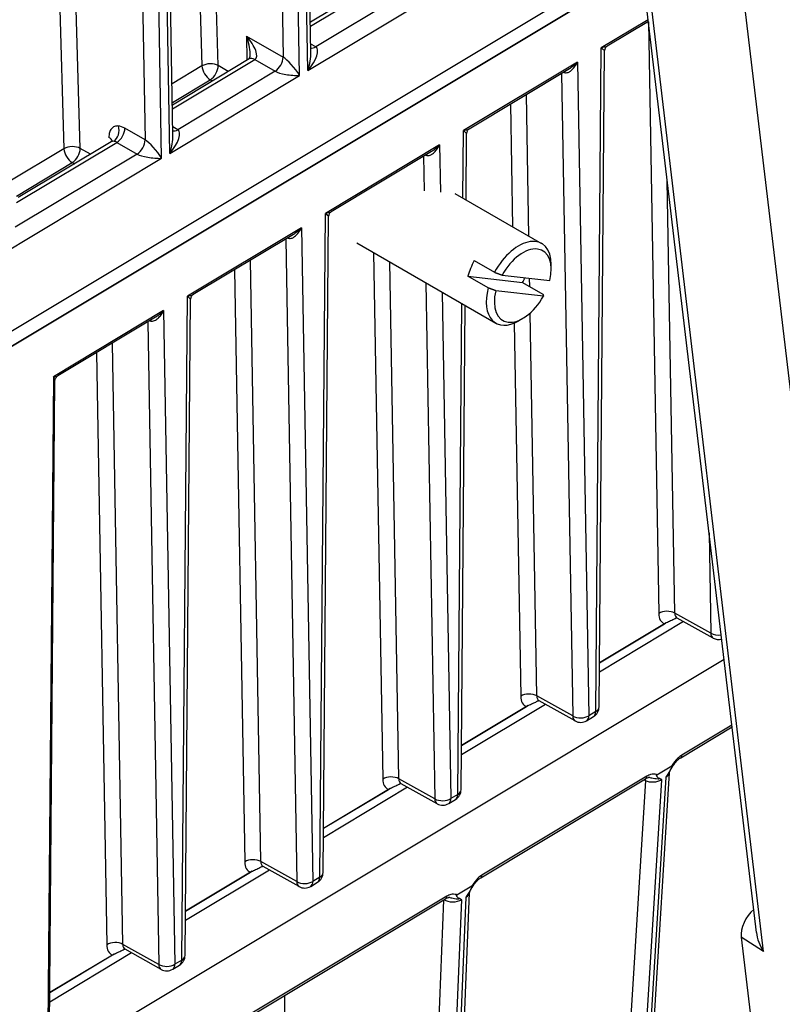
# Model space of a CAD drawing. Units: millimetres. Extents: x 222 to 2986, y 28 to 3891.
# Drawn here: x 829 to 934, y 2686 to 2822 of the extents above; entities that cross this region are included whole.
import ezdxf

# ---------------------------------------------------------------- set-up
doc = ezdxf.new("R2010")
doc.units = ezdxf.units.MM
doc.header["$LTSCALE"] = 14.285714
doc.layers.add('Visible Edges(Hillmar_metric)', color=7, linetype='Continuous', lineweight=25)
doc.layers.add('Visible Tangent Edges(Hillmar_Metric)', color=7, linetype='Continuous', lineweight=25, true_color=0xc0c0c0)

msp = doc.modelspace()

# ---------------------------------------------------------------- linework, layer by layer
at = {"layer": 'Visible Edges(Hillmar_metric)'}
for p, q in [((868.858, 2817.65), (865.767, 2996.57)), ((849.781, 2806.201), (846.69, 2985.121)), ((930.449, 2696.004), (906.394, 2898.921)), ((921.15, 2888.703), (946.874, 2671.705)), ((914.415, 2831.262), (823.696, 2776.816)), ((914.643, 2829.341), (823.731, 2774.779)), ((823.731, 2774.779), (914.643, 2829.341)), ((879.39, 2828.2), (868.786, 2821.835)), ((915.52, 2821.942), (909.818, 2818.52)), ((908.698, 2727.187), (909.465, 2817.906)), ((860.313, 2816.75), (849.709, 2810.386)), ((904.609, 2815.394), (890.741, 2807.071)), ((841.237, 2805.301), (828.394, 2797.594)), ((890.31, 2797.275), (890.388, 2806.457)), ((885.532, 2803.945), (871.664, 2795.622)), ((888.754, 2798.173), (900.76, 2791.242)), ((870.544, 2704.288), (871.311, 2795.007)), ((866.455, 2792.496), (852.587, 2784.173)), ((875.218, 2791.325), (894.411, 2780.245)), ((891.43, 2788.883), (894.236, 2787.263)), ((902.075, 2787.687), (902.075, 2788.335)), ((890.564, 2786.716), (898.128, 2785.844)), ((893.37, 2785.096), (890.564, 2786.716)), ((895.289, 2786.882), (901.87, 2786.124)), ((898.128, 2785.844), (900.934, 2784.224)), ((851.467, 2692.839), (852.234, 2783.558)), ((901.004, 2783.957), (894.423, 2784.715)), ((889.621, 2715.737), (890.187, 2782.683)), ((847.378, 2781.047), (833.862, 2772.935)), ((898.146, 2780.883), (897.585, 2780.559)), ((832.704, 2680.762), (833.477, 2772.262)), ((920.379, 2738.974), (908.738, 2731.987)), ((917.955, 2738.815), (908.749, 2733.29)), ((908.75, 2733.3), (917.728, 2738.689)), ((919.335, 2739.486), (919.385, 2739.516)), ((924.469, 2736.695), (919.483, 2739.473)), ((925.976, 2733.742), (824.399, 2672.78)), ((900.258, 2728.037), (900.308, 2728.066)), ((905.392, 2725.246), (900.406, 2728.024)), ((901.302, 2727.525), (889.661, 2720.538)), ((898.878, 2727.366), (889.672, 2721.841)), ((889.673, 2721.851), (898.651, 2727.239)), ((906.982, 2725.271), (907.927, 2725.839)), ((919.978, 2720.155), (927.081, 2724.418)), ((918.388, 2718.066), (912.148, 2617.42)), ((916.696, 2717.803), (918.736, 2719.027)), ((892.351, 2703.575), (915.127, 2717.244)), ((882.225, 2716.075), (870.585, 2709.089)), ((879.801, 2715.917), (870.596, 2710.392)), ((870.596, 2710.402), (879.574, 2715.79)), ((881.181, 2716.588), (881.231, 2716.617)), ((886.315, 2713.797), (881.329, 2716.574)), ((887.905, 2713.822), (888.85, 2714.39)), ((863.148, 2704.626), (851.508, 2697.64)), ((860.724, 2704.467), (851.519, 2698.943)), ((862.104, 2705.138), (862.154, 2705.168)), ((867.238, 2702.347), (862.252, 2705.125)), ((851.519, 2698.953), (860.497, 2704.341)), ((868.828, 2702.373), (869.774, 2702.941)), ((889.047, 2701.209), (891.108, 2702.446)), ((860.538, 2684.482), (887.48, 2700.651)), ((890.759, 2701.476), (887.499, 2622.11)), ((928.357, 2695.34), (945.053, 2554.498)), ((843.028, 2693.689), (843.077, 2693.719)), ((848.161, 2690.898), (843.175, 2693.676)), ((844.071, 2693.177), (832.751, 2686.383)), ((841.647, 2693.018), (832.762, 2687.686)), ((832.762, 2687.696), (841.42, 2692.892)), ((849.751, 2690.924), (850.697, 2691.492))]:
    msp.add_line(p, q, dxfattribs=at)
for centre, start, end in [((925.242, 2738.082), 240.87549, 284.65072), ((907.111, 2727.2), 300.97039, 359.51562), ((906.165, 2726.632), 240.87549, 300.97039), ((888.034, 2715.751), 300.97039, 359.51562), ((887.088, 2715.183), 240.87549, 300.97039), ((868.957, 2704.302), 300.97039, 359.51562), ((868.011, 2703.734), 240.87549, 300.97039), ((849.88, 2692.853), 300.97039, 359.51562), ((848.934, 2692.285), 240.87549, 300.97039)]:
    msp.add_arc(centre, 1.587, start, end, dxfattribs=at)
for centre, major_axis, ratio, start_param, end_param in [((842.053, 2803.94), (-0.817, 1.361), 0.5658363, 5.890647, 6.2831853), ((897.585, 2785.743), (3.175, 5.499), 0.5773503, 5.4977871, 7.9105002), ((898.146, 2785.419), (2.778, 4.811), 0.5773503, 5.1734844, 7.8831561), ((894.779, 2787.363), (3.175, 5.499), 0.5773503, 1.6273149, 2.0045477), ((894.779, 2787.363), (-3.175, -5.499), 0.5773503, 1.6273149, 1.7459655), ((897.585, 2785.743), (-3.175, -5.499), 0.5773503, 5.1461403, 7.0685835), ((898.146, 2785.419), (-2.778, -4.811), 0.5773503, 5.1734844, 7.8831561), ((930.586, 2696.957), (-1.592, -2.749), 0.5773607, 4.1591385, 5.6264197), ((933.776, 2694.911), (-2.373, 3.791), 0.6270343, 0.9252098, 1.5858826)]:
    msp.add_ellipse(centre, major_axis=major_axis, ratio=ratio, start_param=start_param, end_param=end_param, dxfattribs=at)
for points, knots in [([(860.309, 2816.748), (860.312, 2816.751), (860.323, 2816.763), (860.353, 2816.816), (860.372, 2816.857), (860.41, 2816.974), (860.428, 2817.051), (860.454, 2817.238), (860.461, 2817.348), (860.459, 2817.475), (860.459, 2817.479), (860.459, 2817.483)], [0.16042722, 0.16042722, 0.16042722, 0.16042722, 0.31818787, 0.31818787, 0.47253009, 0.47253009, 0.63162402, 0.63162402, 0.79071795, 0.79071795, 0.79546966, 0.79546966, 0.79546966, 0.79546966]), ([(909.818, 2818.52), (909.782, 2818.499), (909.744, 2818.471), (909.669, 2818.404), (909.633, 2818.365), (909.569, 2818.276), (909.542, 2818.227), (909.501, 2818.128), (909.486, 2818.079), (909.469, 2817.986), (909.465, 2817.943), (909.465, 2817.906)], [0.113501532, 0.113501532, 0.113501532, 0.113501532, 0.119073793, 0.119073793, 0.124646053, 0.124646053, 0.130218313, 0.130218313, 0.135790574, 0.135790574, 0.141362834, 0.141362834, 0.141362834, 0.141362834]), ([(890.741, 2807.071), (890.705, 2807.049), (890.667, 2807.022), (890.592, 2806.955), (890.556, 2806.915), (890.492, 2806.826), (890.465, 2806.778), (890.424, 2806.679), (890.409, 2806.629), (890.392, 2806.537), (890.388, 2806.494), (890.388, 2806.457)], [0.113501532, 0.113501532, 0.113501532, 0.113501532, 0.119073793, 0.119073793, 0.124646053, 0.124646053, 0.130218313, 0.130218313, 0.135790574, 0.135790574, 0.141362834, 0.141362834, 0.141362834, 0.141362834]), ([(841.237, 2805.301), (841.237, 2805.301), (841.237, 2805.301), (841.237, 2805.301), (841.237, 2805.301), (841.239, 2805.303), (841.24, 2805.304), (841.251, 2805.31), (841.26, 2805.316), (841.28, 2805.33), (841.291, 2805.338), (841.329, 2805.369), (841.353, 2805.394), (841.399, 2805.448), (841.413, 2805.476), (841.418, 2805.486), (841.418, 2805.486), (841.418, 2805.486)], [0, 0, 0, 0, 0.000011408, 0.000011408, 0.00010267, 0.00010267, 0.00114236, 0.00114236, 0.006687647, 0.006687647, 0.014081764, 0.014081764, 0.033823318, 0.033823318, 0.063212905, 0.063212905, 0.068933986, 0.068933986, 0.068933986, 0.068933986]), ([(871.664, 2795.622), (871.628, 2795.6), (871.59, 2795.573), (871.515, 2795.506), (871.479, 2795.466), (871.415, 2795.377), (871.388, 2795.328), (871.347, 2795.23), (871.332, 2795.18), (871.315, 2795.088), (871.311, 2795.045), (871.311, 2795.007)], [0.113501532, 0.113501532, 0.113501532, 0.113501532, 0.119073793, 0.119073793, 0.124646053, 0.124646053, 0.130218313, 0.130218313, 0.135790574, 0.135790574, 0.141362834, 0.141362834, 0.141362834, 0.141362834]), ([(852.587, 2784.173), (852.551, 2784.151), (852.513, 2784.124), (852.438, 2784.057), (852.402, 2784.017), (852.338, 2783.928), (852.311, 2783.879), (852.27, 2783.781), (852.255, 2783.731), (852.238, 2783.639), (852.234, 2783.596), (852.234, 2783.558)], [0.113501532, 0.113501532, 0.113501532, 0.113501532, 0.119073793, 0.119073793, 0.124646053, 0.124646053, 0.130218313, 0.130218313, 0.135790574, 0.135790574, 0.141362834, 0.141362834, 0.141362834, 0.141362834]), ([(833.477, 2772.262), (833.478, 2772.307), (833.482, 2772.356), (833.503, 2772.461), (833.519, 2772.516), (833.565, 2772.623), (833.595, 2772.676), (833.665, 2772.77), (833.703, 2772.812), (833.783, 2772.883), (833.824, 2772.912), (833.862, 2772.935)], [0.79058252, 0.79058252, 0.79058252, 0.79058252, 0.794448998, 0.794448998, 0.798315476, 0.798315476, 0.802181954, 0.802181954, 0.806048432, 0.806048432, 0.80991491, 0.80991491, 0.80991491, 0.80991491]), ([(917.728, 2738.689), (917.899, 2738.792), (918.084, 2738.883), (918.489, 2739.069), (918.699, 2739.159), (919.057, 2739.33), (919.197, 2739.403), (919.335, 2739.486)], [-0.13176053, -0.13176053, -0.13176053, -0.13176053, -0.08603717, -0.08603717, -0.03696485, -0.03696485, 0, 0, 0, 0]), ([(919.483, 2739.473), (919.438, 2739.498), (919.389, 2739.516), (919.31, 2739.535), (919.28, 2739.536), (919.258, 2739.536), (919.254, 2739.536), (919.254, 2739.536)], [0.06984009, 0.06984009, 0.06984009, 0.06984009, 0.22912027, 0.22912027, 0.38840046, 0.38840046, 0.46716162, 0.46716162, 0.46716162, 0.46716162]), ([(898.651, 2727.239), (898.822, 2727.342), (899.007, 2727.433), (899.412, 2727.62), (899.622, 2727.71), (899.98, 2727.881), (900.12, 2727.954), (900.258, 2728.037)], [-0.13176053, -0.13176053, -0.13176053, -0.13176053, -0.08603717, -0.08603717, -0.03696485, -0.03696485, 0, 0, 0, 0]), ([(900.406, 2728.024), (900.361, 2728.049), (900.312, 2728.067), (900.233, 2728.086), (900.203, 2728.087), (900.181, 2728.087), (900.177, 2728.087), (900.177, 2728.087)], [0.06984009, 0.06984009, 0.06984009, 0.06984009, 0.22912027, 0.22912027, 0.38840046, 0.38840046, 0.46716162, 0.46716162, 0.46716162, 0.46716162]), ([(918.43, 2718.225), (918.547, 2718.419), (918.639, 2718.586), (918.831, 2718.907), (918.928, 2719.058), (919.13, 2719.345), (919.235, 2719.48), (919.448, 2719.723), (919.557, 2719.832), (919.774, 2720.02), (919.88, 2720.097), (919.978, 2720.155)], [-0.18957416, -0.18957416, -0.18957416, -0.18957416, -0.15165933, -0.15165933, -0.1137445, -0.1137445, -0.07582967, -0.07582967, -0.03791483, -0.03791483, 0, 0, 0, 0]), ([(918.736, 2719.027), (918.744, 2719.032), (918.753, 2719.036), (918.765, 2719.039), (918.77, 2719.039), (918.776, 2719.037), (918.779, 2719.035), (918.782, 2719.028), (918.783, 2719.024), (918.784, 2719.012), (918.782, 2719.003), (918.777, 2718.975), (918.769, 2718.951), (918.739, 2718.872), (918.704, 2718.794), (918.601, 2718.579), (918.531, 2718.441), (918.406, 2718.209), (918.347, 2718.106), (918.286, 2718.016)], [0, 0, 0, 0, 0.00219999, 0.00219999, 0.003553494, 0.003553494, 0.004681554, 0.004681554, 0.00592402, 0.00592402, 0.007941415, 0.007941415, 0.012300643, 0.012300643, 0.022090138, 0.022090138, 0.03200217, 0.03200217, 0.042313895, 0.042313895, 0.042313895, 0.042313895]), ([(918.43, 2718.225), (918.429, 2718.222), (918.426, 2718.218), (918.42, 2718.206), (918.417, 2718.198), (918.41, 2718.179), (918.406, 2718.168), (918.399, 2718.143), (918.396, 2718.129), (918.391, 2718.099), (918.389, 2718.082), (918.388, 2718.066)], [0.44067645, 0.44067645, 0.44067645, 0.44067645, 0.50191848, 0.50191848, 0.56316051, 0.56316051, 0.62440254, 0.62440254, 0.68564457, 0.68564457, 0.7468866, 0.7468866, 0.7468866, 0.7468866]), ([(915.727, 2717.413), (915.699, 2717.417), (915.67, 2717.418), (915.607, 2717.417), (915.574, 2717.414), (915.501, 2717.401), (915.462, 2717.392), (915.376, 2717.365), (915.329, 2717.348), (915.231, 2717.303), (915.18, 2717.276), (915.127, 2717.244)], [0.11794413, 0.11794413, 0.11794413, 0.11794413, 0.13861826, 0.13861826, 0.15929238, 0.15929238, 0.17996651, 0.17996651, 0.20064063, 0.20064063, 0.22131476, 0.22131476, 0.22131476, 0.22131476]), ([(917.051, 2717.275), (917.004, 2717.293), (916.962, 2717.322), (916.856, 2717.409), (916.788, 2717.486), (916.731, 2717.554), (916.712, 2717.578), (916.672, 2717.635), (916.657, 2717.662), (916.646, 2717.698), (916.644, 2717.71), (916.643, 2717.729), (916.644, 2717.736), (916.648, 2717.75), (916.65, 2717.756), (916.656, 2717.766), (916.66, 2717.771), (916.668, 2717.781), (916.673, 2717.786), (916.684, 2717.795), (916.69, 2717.799), (916.696, 2717.803)], [0, 0, 0, 0, 0.01763676, 0.01763676, 0.05016294, 0.05016294, 0.06505819, 0.06505819, 0.08618135, 0.08618135, 0.0956165, 0.0956165, 0.10111803, 0.10111803, 0.10486255, 0.10486255, 0.10832441, 0.10832441, 0.11251156, 0.11251156, 0.11751668, 0.11751668, 0.11751668, 0.11751668]), ([(917.366, 2717.127), (917.365, 2717.128), (917.363, 2717.129), (917.262, 2717.182), (917.159, 2717.232), (917.051, 2717.275)], [-0.000615426, -0.000615426, -0.000615426, -0.000615426, 0, 0, 0.040482883, 0.040482883, 0.040482883, 0.040482883]), ([(918.286, 2718.016), (918.166, 2717.838), (918.05, 2717.657), (917.931, 2717.469), (917.929, 2717.466), (917.927, 2717.464)], [0.16801317, 0.16801317, 0.16801317, 0.16801317, 0.218181385, 0.218181385, 0.218926293, 0.218926293, 0.218926293, 0.218926293]), ([(879.574, 2715.79), (879.746, 2715.893), (879.93, 2715.984), (880.335, 2716.171), (880.545, 2716.261), (880.903, 2716.432), (881.043, 2716.505), (881.181, 2716.588)], [-0.13176053, -0.13176053, -0.13176053, -0.13176053, -0.08603717, -0.08603717, -0.03696485, -0.03696485, 0, 0, 0, 0]), ([(881.329, 2716.574), (881.284, 2716.6), (881.235, 2716.618), (881.156, 2716.637), (881.126, 2716.638), (881.104, 2716.638), (881.1, 2716.637), (881.1, 2716.637)], [0.06984009, 0.06984009, 0.06984009, 0.06984009, 0.22912027, 0.22912027, 0.38840046, 0.38840046, 0.46716162, 0.46716162, 0.46716162, 0.46716162]), ([(860.497, 2704.341), (860.669, 2704.444), (860.853, 2704.535), (861.258, 2704.722), (861.468, 2704.812), (861.826, 2704.982), (861.966, 2705.055), (862.104, 2705.138)], [-0.13176053, -0.13176053, -0.13176053, -0.13176053, -0.08603717, -0.08603717, -0.03696485, -0.03696485, 0, 0, 0, 0]), ([(862.252, 2705.125), (862.207, 2705.151), (862.158, 2705.169), (862.079, 2705.187), (862.049, 2705.189), (862.027, 2705.189), (862.023, 2705.188), (862.023, 2705.188)], [0.06984009, 0.06984009, 0.06984009, 0.06984009, 0.22912027, 0.22912027, 0.38840046, 0.38840046, 0.46716162, 0.46716162, 0.46716162, 0.46716162]), ([(890.801, 2701.643), (890.919, 2701.839), (891.011, 2702.005), (891.203, 2702.326), (891.3, 2702.478), (891.502, 2702.765), (891.607, 2702.899), (891.821, 2703.143), (891.931, 2703.252), (892.147, 2703.439), (892.254, 2703.517), (892.351, 2703.575)], [-0.1896956, -0.1896956, -0.1896956, -0.1896956, -0.15175648, -0.15175648, -0.11381736, -0.11381736, -0.07587824, -0.07587824, -0.03793912, -0.03793912, 0, 0, 0, 0]), ([(891.108, 2702.446), (891.116, 2702.451), (891.125, 2702.455), (891.137, 2702.458), (891.141, 2702.458), (891.148, 2702.455), (891.15, 2702.453), (891.154, 2702.447), (891.155, 2702.443), (891.155, 2702.431), (891.154, 2702.422), (891.148, 2702.394), (891.141, 2702.371), (891.112, 2702.293), (891.078, 2702.217), (890.979, 2702.012), (890.896, 2701.845), (890.76, 2701.598), (890.709, 2701.512), (890.656, 2701.434)], [0, 0, 0, 0, 0.002199009, 0.002199009, 0.00355353, 0.00355353, 0.004680963, 0.004680963, 0.005918769, 0.005918769, 0.007922186, 0.007922186, 0.012232002, 0.012232002, 0.021851377, 0.021851377, 0.030995074, 0.030995074, 0.03699927, 0.03699927, 0.03699927, 0.03699927]), ([(888.078, 2700.82), (888.05, 2700.823), (888.021, 2700.825), (887.959, 2700.823), (887.926, 2700.82), (887.853, 2700.808), (887.814, 2700.799), (887.728, 2700.772), (887.682, 2700.755), (887.584, 2700.71), (887.533, 2700.683), (887.48, 2700.651)], [0.11774478, 0.11774478, 0.11774478, 0.11774478, 0.13840943, 0.13840943, 0.15907409, 0.15907409, 0.17973874, 0.17973874, 0.2004034, 0.2004034, 0.22106805, 0.22106805, 0.22106805, 0.22106805]), ([(889.401, 2700.68), (889.355, 2700.699), (889.313, 2700.727), (889.207, 2700.815), (889.138, 2700.892), (889.063, 2700.982), (889.034, 2701.022), (889.004, 2701.079), (888.997, 2701.099), (888.994, 2701.126), (888.994, 2701.134), (888.997, 2701.149), (888.999, 2701.156), (889.004, 2701.167), (889.007, 2701.172), (889.015, 2701.182), (889.019, 2701.187), (889.031, 2701.198), (889.039, 2701.204), (889.047, 2701.209)], [0, 0, 0, 0, 0.01760619, 0.01760619, 0.05006822, 0.05006822, 0.08080194, 0.08080194, 0.10109903, 0.10109903, 0.10936413, 0.10936413, 0.11462253, 0.11462253, 0.11906637, 0.11906637, 0.1239929, 0.1239929, 0.1321101, 0.1321101, 0.1321101, 0.1321101]), ([(889.716, 2700.533), (889.715, 2700.533), (889.713, 2700.534), (889.612, 2700.587), (889.509, 2700.638), (889.401, 2700.68)], [-0.000629297, -0.000629297, -0.000629297, -0.000629297, 0, 0, 0.04049703, 0.04049703, 0.04049703, 0.04049703]), ([(890.656, 2701.434), (890.536, 2701.256), (890.419, 2701.075), (890.3, 2700.887), (890.299, 2700.884), (890.297, 2700.881)], [0.168115071, 0.168115071, 0.168115071, 0.168115071, 0.218374894, 0.218374894, 0.219103781, 0.219103781, 0.219103781, 0.219103781]), ([(890.801, 2701.643), (890.8, 2701.641), (890.797, 2701.637), (890.791, 2701.624), (890.787, 2701.616), (890.78, 2701.596), (890.776, 2701.584), (890.769, 2701.557), (890.766, 2701.542), (890.761, 2701.511), (890.76, 2701.494), (890.759, 2701.476)], [0.7014738, 0.7014738, 0.7014738, 0.7014738, 0.76539711, 0.76539711, 0.82932041, 0.82932041, 0.89324372, 0.89324372, 0.95716702, 0.95716702, 1.02109033, 1.02109033, 1.02109033, 1.02109033]), ([(841.42, 2692.892), (841.592, 2692.995), (841.776, 2693.086), (842.181, 2693.273), (842.391, 2693.362), (842.749, 2693.533), (842.889, 2693.606), (843.028, 2693.689)], [-0.13176053, -0.13176053, -0.13176053, -0.13176053, -0.08603717, -0.08603717, -0.03696485, -0.03696485, 0, 0, 0, 0]), ([(843.175, 2693.676), (843.13, 2693.702), (843.081, 2693.719), (843.002, 2693.738), (842.972, 2693.74), (842.95, 2693.739), (842.946, 2693.739), (842.946, 2693.739)], [0.06984009, 0.06984009, 0.06984009, 0.06984009, 0.22912027, 0.22912027, 0.38840046, 0.38840046, 0.46716162, 0.46716162, 0.46716162, 0.46716162])]:
    msp.add_open_spline(points, degree=3, knots=knots, dxfattribs=at)
for points, weights in [([(894.236, 2787.263), (894.798, 2787.059), (895.289, 2786.882)], [1, 1.00232333542, 1]), ([(894.423, 2784.715), (893.932, 2784.892), (893.37, 2785.096)], [1, 1.00232333541, 1]), ([(900.934, 2784.224), (900.972, 2784.081), (901.004, 2783.957)], [1, 1.00232333541, 1])]:
    msp.add_rational_spline(points, weights, degree=2, dxfattribs=at)
at = {"layer": 'Visible Tangent Edges(Hillmar_Metric)'}
for p, q in [((847.851, 3013.945), (853.802, 2815.791)), ((856.046, 2815.836), (850.095, 3013.99)), ((828.774, 3002.496), (834.725, 2804.342)), ((836.969, 2804.386), (831.018, 3002.541)), ((868.425, 2815.142), (865.302, 2995.895)), ((861.936, 2995.196), (865.014, 2817.009)), ((867.303, 2814.468), (864.18, 2995.222)), ((842.859, 2983.747), (845.937, 2805.56)), ((848.226, 2803.019), (845.103, 2983.772)), ((849.348, 2803.693), (846.226, 2984.446)), ((931.435, 2693.366), (907.206, 2897.75)), ((868.795, 2821.286), (880.185, 2828.122)), ((868.425, 2815.142), (886.38, 2825.918)), ((882.991, 2826.502), (869.525, 2818.42)), ((915.492, 2822.181), (909.009, 2818.29)), ((915.525, 2821.895), (916.941, 2740.113)), ((859.963, 2819.925), (865.014, 2817.009)), ((859.963, 2819.925), (860.021, 2816.575)), ((869.525, 2818.42), (868.838, 2818.816)), ((908.233, 2726.533), (909.009, 2818.29)), ((849.718, 2809.837), (861.108, 2816.672)), ((861.108, 2816.672), (863.914, 2815.052)), ((905.723, 2816.318), (889.932, 2806.841)), ((905.723, 2816.318), (907.287, 2725.965)), ((853.802, 2815.791), (849.659, 2813.304)), ((863.914, 2815.052), (850.448, 2806.971)), ((857.444, 2815.028), (856.046, 2815.836)), ((903.525, 2814.744), (905.063, 2725.929)), ((849.348, 2803.693), (867.303, 2814.468)), ((849.703, 2810.733), (854.946, 2813.879)), ((854.946, 2813.879), (855.243, 2813.708)), ((898.988, 2792.265), (898.65, 2811.818)), ((896.448, 2810.496), (896.741, 2793.562)), ((845.937, 2805.56), (843.131, 2807.18)), ((850.448, 2806.971), (849.761, 2807.367)), ((889.853, 2797.539), (889.932, 2806.841)), ((828.156, 2796.896), (842.031, 2805.223)), ((842.031, 2805.223), (844.837, 2803.603)), ((834.725, 2804.342), (827.013, 2799.713)), ((838.367, 2803.579), (836.969, 2804.386)), ((886.646, 2804.869), (870.855, 2795.392)), ((886.646, 2804.869), (886.759, 2798.343)), ((822.416, 2787.529), (848.226, 2803.019)), ((844.837, 2803.603), (827.987, 2793.491)), ((828.157, 2797.802), (835.869, 2802.43)), ((835.869, 2802.43), (836.166, 2802.258)), ((884.448, 2803.295), (884.531, 2798.503)), ((919.166, 2740.149), (918.131, 2799.915)), ((870.079, 2703.635), (870.855, 2795.392)), ((867.569, 2793.42), (851.778, 2783.943)), ((867.569, 2793.42), (869.133, 2703.067)), ((865.371, 2791.845), (866.909, 2703.03)), ((861.935, 2705.802), (860.496, 2788.919)), ((877.527, 2789.992), (878.787, 2717.214)), ((858.294, 2787.598), (859.71, 2705.765)), ((881.012, 2717.251), (879.775, 2788.695)), ((899.109, 2785.278), (899.089, 2786.444)), ((884.751, 2785.822), (885.986, 2714.48)), ((851.002, 2692.186), (851.778, 2783.943)), ((886.998, 2784.524), (888.21, 2714.516)), ((889.156, 2715.084), (889.73, 2782.947)), ((848.492, 2781.971), (833.252, 2772.824)), ((848.492, 2781.971), (850.056, 2691.618)), ((900.089, 2728.7), (899.172, 2781.633)), ((846.294, 2780.396), (847.832, 2691.581)), ((896.971, 2780.253), (897.864, 2728.663)), ((842.858, 2694.353), (841.419, 2777.47)), ((839.217, 2776.148), (840.633, 2694.316)), ((833.252, 2772.824), (832.471, 2680.435)), ((923.899, 2751.255), (924.14, 2737.378)), ((924.14, 2737.378), (919.166, 2740.149)), ((905.063, 2725.929), (900.089, 2728.7)), ((908.233, 2726.533), (907.287, 2725.965)), ((927.051, 2724.666), (920.13, 2720.512)), ((885.986, 2714.48), (881.012, 2717.251)), ((915.28, 2717.601), (892.504, 2703.932)), ((915.111, 2716.997), (908.88, 2616.508)), ((911.122, 2616.424), (917.366, 2717.127)), ((917.927, 2717.464), (911.684, 2616.761)), ((914.909, 2717.113), (915.111, 2716.997)), ((889.156, 2715.084), (888.21, 2714.516)), ((866.909, 2703.03), (861.935, 2705.802)), ((870.079, 2703.635), (869.133, 2703.067)), ((887.632, 2701.008), (860.691, 2684.839)), ((887.209, 2700.489), (883.995, 2622.258)), ((886.489, 2621.983), (889.716, 2700.533)), ((890.297, 2700.881), (887.033, 2621.418)), ((931.435, 2693.366), (928.357, 2695.34)), ((847.832, 2691.581), (842.858, 2694.353)), ((851.002, 2692.186), (850.056, 2691.618))]:
    msp.add_line(p, q, dxfattribs=at)
for centre, major_axis, ratio, start_param, end_param in [((858.841, 2819.251), (2.349, -2.517), 0.3729236, 6.20378, 7.7745764), ((858.841, 2819.251), (1.067, -3.259), 0.3733882, 0.8803613, 1.655688), ((867.303, 2815.79), (2.302, 2.572), 0.3685769, 4.7894079, 6.3602042), ((867.303, 2815.79), (0.975, 3.284), 0.3693743, 4.6241589, 5.4196286), ((869.503, 2819.703), (-0.794, -1.375), 0.5773503, 0.1618747, 0.8051473), ((854.924, 2815.162), (-1.587, -0.048), 0.5800095, 3.9094706, 5.480267), ((861.13, 2815.389), (-0.817, 1.361), 0.5658363, 5.4881057, 6.2831853), ((863.892, 2816.335), (-0.794, -1.375), 0.5773503, 0.8051473, 2.3759436), ((866.181, 2815.116), (-1.562, 1.972), 0.2162816, 4.212828, 5.7836243), ((854.924, 2815.162), (-0.817, 1.361), 0.5658363, 0.790552, 2.346513), ((854.924, 2815.162), (-0.794, -1.375), 0.5773503, 0.8051473, 2.3759436), ((866.181, 2815.116), (2.529, -0.244), 0.2387303, 3.6244516, 5.195248), ((904.623, 2815.712), (1.587, 0.027), 0.5804878, 4.1622476, 4.2671663), ((903.619, 2814.429), (0.201, 0.768), 0.3482105, 5.4100718, 5.6250706), ((841.133, 2806.809), (0.144, 1.581), 0.7618057, 3.6501125, 5.2209088), ((842.009, 2806.506), (0.794, 1.375), 0.5773503, 3.9467399, 5.5175362), ((843.176, 2804.614), (-1.634, 2.722), 0.5658363, 5.4881057, 5.890647), ((848.226, 2804.341), (2.302, 2.572), 0.3685769, 4.7894079, 6.3602042), ((850.426, 2808.254), (-0.794, -1.375), 0.5773503, 0.1618747, 0.8051473), ((839.809, 2805.236), (1.587, 0.027), 0.5886391, 0.1049893, 0.7753267), ((842.053, 2803.94), (-0.817, 1.361), 0.5658363, 5.4881057, 5.890647), ((844.815, 2804.886), (-0.794, -1.375), 0.5773503, 0.8051473, 2.3759436), ((847.104, 2803.667), (-1.562, 1.972), 0.2162816, 4.212828, 5.7836243), ((848.226, 2804.341), (0.975, 3.284), 0.3693743, 4.6241589, 5.4196286), ((835.847, 2803.713), (-1.587, -0.048), 0.5800095, 3.9094706, 5.480267), ((835.847, 2803.713), (-0.817, 1.361), 0.5658363, 0.790552, 2.346513), ((835.847, 2803.713), (-0.794, -1.375), 0.5773503, 0.8051473, 2.3759436), ((847.104, 2803.667), (2.529, -0.244), 0.2387303, 3.6244516, 5.195248), ((885.546, 2804.263), (1.587, 0.027), 0.5804878, 4.1622476, 4.2671663), ((884.542, 2802.98), (0.201, 0.768), 0.3482105, 5.4100718, 5.6250706), ((866.469, 2792.814), (1.587, 0.027), 0.5804878, 4.1622476, 4.2671663), ((865.465, 2791.531), (0.201, 0.768), 0.3482105, 5.4100718, 5.6250706), ((846.388, 2780.082), (-0.201, -0.768), 0.3482105, 2.2684791, 2.4834779), ((847.392, 2781.365), (1.587, 0.027), 0.5804878, 4.1622476, 4.2671663), ((832.691, 2773.158), (1.242, -0.135), 0.2465655, 5.2077645, 5.9686459), ((832.691, 2773.158), (-0.755, 0.98), 0.2236941, 3.4195828, 4.1997966), ((918.064, 2739.446), (-1.587, -0.027), 0.6053236, 3.9344598, 5.4875865), ((919.185, 2741.497), (-1.622, -2.73), 0.5684061, 5.5394304, 6.3839436), ((920.308, 2740.83), (-0.849, -1.343), 0.5688276, 5.5552973, 6.3148574), ((920.318, 2738.283), (-0.817, 1.361), 0.5658363, 0.2042571, 0.2521179), ((925.242, 2738.082), (1.587, 0.027), 0.6053236, 3.9344598, 4.9116212), ((925.242, 2738.082), (-0.773, -1.387), 0.5673871, 5.5236252, 6.2831853), ((898.987, 2727.996), (-1.587, -0.027), 0.6053236, 3.9344598, 5.4875865), ((900.108, 2730.048), (-1.622, -2.73), 0.5684061, 5.5394304, 6.3839436), ((901.231, 2729.381), (-0.849, -1.343), 0.5688276, 5.5552973, 6.3148574), ((901.241, 2726.834), (-0.817, 1.361), 0.5658363, 0.2042571, 0.2521179), ((907.111, 2727.2), (0.817, -1.361), 0.5658363, 0, 0.7608814), ((907.111, 2727.2), (1.587, -0.013), 0.5888278, 5.5029715, 6.2831853), ((906.165, 2726.632), (1.587, 0.027), 0.6053236, 3.9344598, 5.4875865), ((906.165, 2726.632), (-0.773, -1.387), 0.5673871, 5.5236252, 6.2831853), ((906.165, 2726.632), (0.817, -1.361), 0.5658363, 0, 0.7608814), ((919.569, 2720.836), (0.408, -0.681), 0.5658363, 0, 0.7757167), ((916.794, 2718.007), (1.594, 0.123), 0.5376024, 5.4611519, 6.2080385), ((879.91, 2716.547), (-1.587, -0.027), 0.6053236, 3.9344598, 5.4875865), ((881.031, 2718.599), (-1.622, -2.73), 0.5684061, 5.5394304, 6.3839436), ((882.154, 2717.932), (-0.849, -1.343), 0.5688276, 5.5552973, 6.3148574), ((913.989, 2716.324), (0.794, 1.375), 0.5773503, 5.5175362, 5.7016512), ((916.233, 2717.671), (1.594, 0.123), 0.5376024, 3.8903556, 5.4611519), ((914.719, 2717.925), (0.408, -0.681), 0.5658363, 0, 0.7757167), ((882.165, 2715.385), (-0.817, 1.361), 0.5658363, 0.2042571, 0.2521179), ((888.034, 2715.751), (1.587, -0.013), 0.5888278, 5.5029715, 6.2831853), ((887.088, 2715.183), (1.587, 0.027), 0.6053236, 3.9344598, 5.4875865), ((887.088, 2715.183), (-0.773, -1.387), 0.5673871, 5.5236252, 6.2831853), ((887.088, 2715.183), (0.817, -1.361), 0.5658363, 0, 0.7608814), ((888.034, 2715.751), (0.817, -1.361), 0.5658363, 0, 0.7608814), ((860.833, 2705.098), (-1.587, -0.027), 0.6053236, 3.9344598, 5.4875865), ((863.077, 2706.483), (-0.849, -1.343), 0.5688276, 5.5552973, 6.3148574), ((861.955, 2707.15), (-1.622, -2.73), 0.5684061, 5.5394304, 6.3839436), ((863.088, 2703.936), (-0.817, 1.361), 0.5658363, 0.2042571, 0.2521179), ((868.011, 2703.734), (1.587, 0.027), 0.6053236, 3.9344598, 5.4875865), ((868.011, 2703.734), (0.817, -1.361), 0.5658363, 0, 0.7608814), ((868.957, 2704.302), (0.817, -1.361), 0.5658363, 0, 0.7608814), ((868.957, 2704.302), (1.587, -0.013), 0.5888278, 5.5029715, 6.2831853), ((891.943, 2704.256), (0.408, -0.681), 0.5658363, 0, 0.7757167), ((868.011, 2703.734), (-0.773, -1.387), 0.5673871, 5.5236252, 6.2831853), ((888.587, 2701.079), (1.59, 0.093), 0.5285356, 3.7265432, 5.470015), ((887.071, 2701.332), (0.408, -0.681), 0.5658363, 0, 0.7757167), ((889.168, 2701.428), (1.59, 0.093), 0.5285356, 5.470015, 6.2303254), ((841.756, 2693.649), (-1.587, -0.027), 0.6053236, 3.9344598, 5.4875865), ((842.878, 2695.701), (-1.622, -2.73), 0.5684061, 5.5394304, 6.3839436), ((844, 2695.034), (-0.849, -1.343), 0.5688276, 5.5552973, 6.3148574), ((844.011, 2692.487), (-0.817, 1.361), 0.5658363, 0.2042571, 0.2521179), ((849.88, 2692.853), (0.817, -1.361), 0.5658363, 0, 0.7608814), ((849.88, 2692.853), (1.587, -0.013), 0.5888278, 5.5029715, 6.2831853), ((848.934, 2692.285), (1.587, 0.027), 0.6053236, 3.9344598, 5.4875865), ((848.934, 2692.285), (-0.773, -1.387), 0.5673871, 5.5236252, 6.2831853), ((848.934, 2692.285), (0.817, -1.361), 0.5658363, 0, 0.7608814)]:
    msp.add_ellipse(centre, major_axis=major_axis, ratio=ratio, start_param=start_param, end_param=end_param, dxfattribs=at)
for points, knots in [([(909.818, 2818.52), (909.802, 2818.511), (909.787, 2818.502), (909.77, 2818.494), (909.675, 2818.444), (909.56, 2818.403), (909.304, 2818.336), (909.161, 2818.31), (909.009, 2818.29)], [-0.11350153, -0.11350153, -0.11350153, -0.11350153, -0.10452109, -0.10452109, -0.10452109, -0.05191137, -0.05191137, 0.00069836, 0.00069836, 0.00069836, 0.00069836]), ([(909.009, 2818.29), (909.11, 2818.209), (909.198, 2818.136), (909.34, 2818.014), (909.395, 2817.966), (909.428, 2817.936), (909.452, 2817.915), (909.465, 2817.904), (909.465, 2817.906)], [-0.00069836, -0.00069836, -0.00069836, -0.00069836, 0.05191137, 0.05191137, 0.10452109, 0.10452109, 0.10452109, 0.14136283, 0.14136283, 0.14136283, 0.14136283]), ([(903.953, 2814.869), (904.011, 2814.854), (904.07, 2814.847), (904.225, 2814.849), (904.321, 2814.868), (904.533, 2814.944), (904.649, 2815.009), (904.853, 2815.156), (904.944, 2815.235), (905.168, 2815.459), (905.294, 2815.614), (905.525, 2815.949), (905.63, 2816.131), (905.723, 2816.318)], [0, 0, 0, 0, 0.01792983, 0.01792983, 0.04661757, 0.04661757, 0.08241054, 0.08241054, 0.11327155, 0.11327155, 0.16160106, 0.16160106, 0.21043889, 0.21043889, 0.21043889, 0.21043889]), ([(905.723, 2816.318), (905.583, 2816.168), (905.432, 2816.021), (905.119, 2815.749), (904.956, 2815.622), (904.729, 2815.468), (904.669, 2815.43), (904.609, 2815.394)], [-0.21043889, -0.21043889, -0.21043889, -0.21043889, -0.16160106, -0.16160106, -0.11327155, -0.11327155, -0.096239, -0.096239, -0.096239, -0.096239]), ([(842.255, 2807.482), (842.057, 2807.5), (841.869, 2807.478), (841.539, 2807.352), (841.396, 2807.249), (841.278, 2807.11), (841.161, 2806.971), (841.072, 2806.797), (840.954, 2806.391), (840.926, 2806.158), (840.931, 2805.91)], [-0.23217745, -0.23217745, -0.23217745, -0.23217745, -0.17413309, -0.17413309, -0.11608873, -0.11608873, -0.11608873, -0.05804436, -0.05804436, 0, 0, 0, 0]), ([(890.741, 2807.071), (890.726, 2807.062), (890.71, 2807.053), (890.694, 2807.045), (890.598, 2806.995), (890.483, 2806.954), (890.227, 2806.887), (890.084, 2806.861), (889.932, 2806.841)], [-0.11350153, -0.11350153, -0.11350153, -0.11350153, -0.10452109, -0.10452109, -0.10452109, -0.05191137, -0.05191137, 0.00069836, 0.00069836, 0.00069836, 0.00069836]), ([(889.932, 2806.841), (890.033, 2806.76), (890.121, 2806.686), (890.263, 2806.565), (890.318, 2806.516), (890.351, 2806.487), (890.375, 2806.466), (890.388, 2806.455), (890.388, 2806.456)], [-0.00069836, -0.00069836, -0.00069836, -0.00069836, 0.05191137, 0.05191137, 0.10452109, 0.10452109, 0.10452109, 0.14136283, 0.14136283, 0.14136283, 0.14136283]), ([(884.877, 2803.42), (884.934, 2803.405), (884.993, 2803.398), (885.148, 2803.4), (885.244, 2803.419), (885.456, 2803.495), (885.572, 2803.56), (885.776, 2803.707), (885.867, 2803.786), (886.091, 2804.01), (886.217, 2804.165), (886.448, 2804.5), (886.553, 2804.682), (886.646, 2804.869)], [0, 0, 0, 0, 0.01792983, 0.01792983, 0.04661757, 0.04661757, 0.08241054, 0.08241054, 0.11327155, 0.11327155, 0.16160106, 0.16160106, 0.21043889, 0.21043889, 0.21043889, 0.21043889]), ([(886.646, 2804.869), (886.506, 2804.718), (886.355, 2804.572), (886.042, 2804.3), (885.88, 2804.173), (885.652, 2804.019), (885.592, 2803.981), (885.532, 2803.945)], [-0.21043889, -0.21043889, -0.21043889, -0.21043889, -0.16160106, -0.16160106, -0.11327155, -0.11327155, -0.096239, -0.096239, -0.096239, -0.096239]), ([(871.664, 2795.622), (871.649, 2795.613), (871.633, 2795.604), (871.617, 2795.595), (871.521, 2795.546), (871.406, 2795.505), (871.15, 2795.438), (871.007, 2795.412), (870.855, 2795.392)], [-0.11350153, -0.11350153, -0.11350153, -0.11350153, -0.10452109, -0.10452109, -0.10452109, -0.05191137, -0.05191137, 0.00069836, 0.00069836, 0.00069836, 0.00069836]), ([(870.855, 2795.392), (870.956, 2795.311), (871.044, 2795.237), (871.186, 2795.116), (871.241, 2795.067), (871.274, 2795.038), (871.298, 2795.017), (871.311, 2795.005), (871.311, 2795.007)], [-0.00069836, -0.00069836, -0.00069836, -0.00069836, 0.05191137, 0.05191137, 0.10452109, 0.10452109, 0.10452109, 0.14136283, 0.14136283, 0.14136283, 0.14136283]), ([(865.8, 2791.971), (865.857, 2791.956), (865.916, 2791.949), (866.071, 2791.95), (866.167, 2791.97), (866.379, 2792.046), (866.495, 2792.111), (866.699, 2792.257), (866.79, 2792.337), (867.014, 2792.56), (867.14, 2792.715), (867.371, 2793.051), (867.477, 2793.233), (867.569, 2793.42)], [0, 0, 0, 0, 0.01792983, 0.01792983, 0.04661757, 0.04661757, 0.08241054, 0.08241054, 0.11327155, 0.11327155, 0.16160106, 0.16160106, 0.21043889, 0.21043889, 0.21043889, 0.21043889]), ([(867.569, 2793.42), (867.429, 2793.269), (867.278, 2793.123), (866.965, 2792.851), (866.803, 2792.724), (866.575, 2792.57), (866.515, 2792.532), (866.455, 2792.496)], [-0.21043889, -0.21043889, -0.21043889, -0.21043889, -0.16160106, -0.16160106, -0.11327155, -0.11327155, -0.096239, -0.096239, -0.096239, -0.096239]), ([(852.587, 2784.173), (852.572, 2784.164), (852.556, 2784.155), (852.54, 2784.146), (852.444, 2784.096), (852.329, 2784.056), (852.073, 2783.989), (851.93, 2783.963), (851.778, 2783.943)], [-0.11350153, -0.11350153, -0.11350153, -0.11350153, -0.10452109, -0.10452109, -0.10452109, -0.05191137, -0.05191137, 0.00069836, 0.00069836, 0.00069836, 0.00069836]), ([(851.778, 2783.943), (851.879, 2783.862), (851.967, 2783.788), (852.109, 2783.667), (852.164, 2783.618), (852.198, 2783.588), (852.221, 2783.568), (852.234, 2783.556), (852.234, 2783.558)], [-0.00069836, -0.00069836, -0.00069836, -0.00069836, 0.05191137, 0.05191137, 0.10452109, 0.10452109, 0.10452109, 0.14136283, 0.14136283, 0.14136283, 0.14136283]), ([(846.723, 2780.521), (846.891, 2780.478), (847.071, 2780.505), (847.415, 2780.651), (847.579, 2780.767), (847.731, 2780.908), (847.883, 2781.049), (848.024, 2781.215), (848.278, 2781.574), (848.392, 2781.769), (848.492, 2781.971)], [0, 0, 0, 0, 0.05260972, 0.05260972, 0.10521945, 0.10521945, 0.10521945, 0.15782917, 0.15782917, 0.21043889, 0.21043889, 0.21043889, 0.21043889]), ([(848.492, 2781.971), (848.341, 2781.808), (848.178, 2781.651), (847.837, 2781.359), (847.658, 2781.224), (847.473, 2781.105), (847.441, 2781.085), (847.41, 2781.066), (847.378, 2781.046)], [-0.21043889, -0.21043889, -0.21043889, -0.21043889, -0.15782917, -0.15782917, -0.10521945, -0.10521945, -0.10521945, -0.096239, -0.096239, -0.096239, -0.096239]), ([(920.13, 2720.512), (919.946, 2720.401), (919.76, 2720.257), (919.302, 2719.823), (919.042, 2719.495), (918.788, 2719.108), (918.762, 2719.067), (918.736, 2719.027)], [0, 0, 0, 0, 0.04924196, 0.04924196, 0.1280291, 0.1280291, 0.1370978, 0.1370978, 0.1370978, 0.1370978]), ([(918.286, 2718.016), (918.334, 2718.076), (918.372, 2718.132), (918.415, 2718.2), (918.423, 2718.213), (918.43, 2718.225)], [-0.202921611, -0.202921611, -0.202921611, -0.202921611, -0.191947155, -0.191947155, -0.189574164, -0.189574164, -0.189574164, -0.189574164]), ([(916.696, 2717.803), (916.67, 2717.812), (916.643, 2717.821), (916.381, 2717.898), (916.115, 2717.91), (915.651, 2717.791), (915.464, 2717.711), (915.28, 2717.601)], [0.08421696, 0.08421696, 0.08421696, 0.08421696, 0.09328566, 0.09328566, 0.1720728, 0.1720728, 0.22131476, 0.22131476, 0.22131476, 0.22131476]), ([(915.728, 2717.412), (915.815, 2717.402), (915.905, 2717.387), (916.244, 2717.326), (916.511, 2717.254), (916.92, 2717.261), (916.982, 2717.264), (917.051, 2717.275)], [-0.117944131, -0.117944131, -0.117944131, -0.117944131, -0.093285658, -0.093285658, -0.029367605, -0.029367605, -0.018393148, -0.018393148, -0.018393148, -0.018393148]), ([(892.504, 2703.932), (892.32, 2703.821), (892.134, 2703.677), (891.674, 2703.242), (891.414, 2702.914), (891.159, 2702.526), (891.133, 2702.486), (891.108, 2702.446)], [0, 0, 0, 0, 0.04930072, 0.04930072, 0.12818187, 0.12818187, 0.13726646, 0.13726646, 0.13726646, 0.13726646]), ([(889.047, 2701.209), (889.021, 2701.218), (888.994, 2701.227), (888.732, 2701.305), (888.467, 2701.317), (888.003, 2701.198), (887.816, 2701.118), (887.632, 2701.008)], [0.08411412, 0.08411412, 0.08411412, 0.08411412, 0.09317872, 0.09317872, 0.17187985, 0.17187985, 0.22106805, 0.22106805, 0.22106805, 0.22106805]), ([(888.078, 2700.819), (888.165, 2700.808), (888.255, 2700.794), (888.588, 2700.734), (888.849, 2700.664), (889.253, 2700.665), (889.325, 2700.669), (889.401, 2700.68)], [-0.11774478, -0.11774478, -0.11774478, -0.11774478, -0.09317872, -0.09317872, -0.030739758, -0.030739758, -0.01838783, -0.01838783, -0.01838783, -0.01838783]), ([(865.651, 2626.822), (865.572, 2638.961), (865.492, 2651.099), (865.36, 2671.263), (865.308, 2679.288), (865.255, 2687.313)], [0, 0, 0, 0, 2.8700577, 2.8700577, 4.7675689, 4.7675689, 4.7675689, 4.7675689])]:
    msp.add_open_spline(points, degree=3, knots=knots, dxfattribs=at)
msp.add_open_spline([(890.656, 2701.434), (890.713, 2701.505), (890.76, 2701.575), (890.801, 2701.644)], degree=3, dxfattribs=at)

doc.saveas('drawing.dxf')
